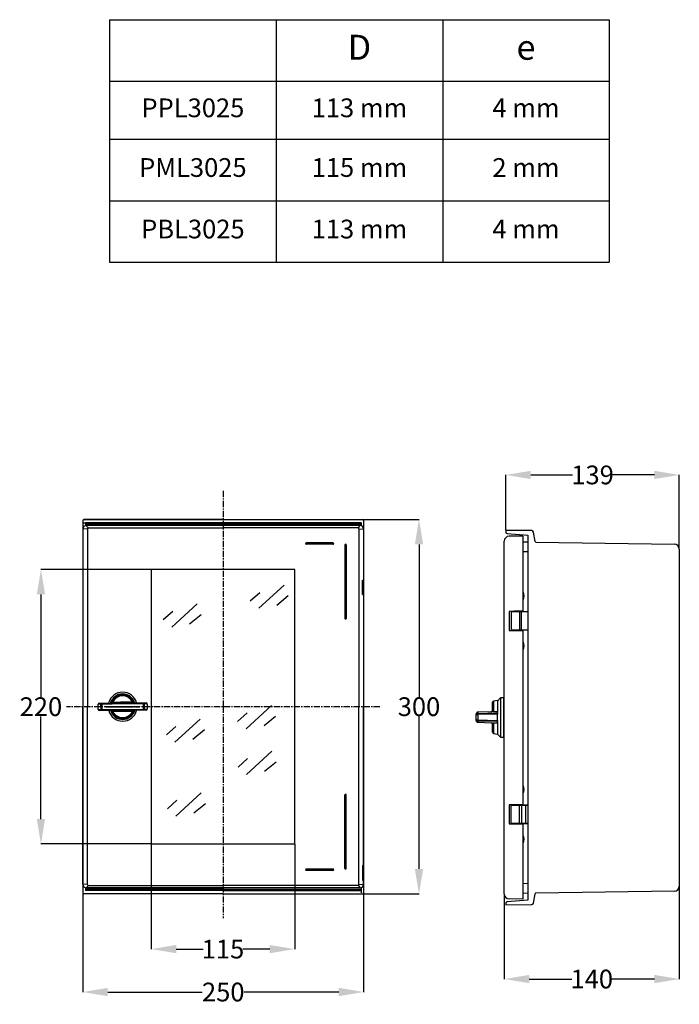
# Model space of a CAD drawing. Extents: x 812 to 2703, y -86 to 1842.
# Drawn here: x 812 to 1340, y 932 to 1721 of the extents above; entities that cross this region are included whole.
import ezdxf

# ---------------------------------------------------------------- set-up
doc = ezdxf.new("R2010")
doc.units = 0
doc.header["$MEASUREMENT"] = 0
doc.header["$PDMODE"] = 2
doc.header["$PDSIZE"] = -0.01
doc.linetypes.add('CENTER', pattern=[2, 1.25, -0.25, 0.25, -0.25])
doc.layers.get('0').update_dxf_attribs({"linetype": 'CONTINUOUS'})
doc.layers.get('Defpoints').update_dxf_attribs({"linetype": 'CONTINUOUS'})
for name, color, linetype in [('1', 7, 'CONTINUOUS'), ('3', 7, 'CONTINUOUS'), ('BORDE', 7, 'CONTINUOUS'), ('CONTORNO', 7, 'CONTINUOUS'), ('COTES', 2, 'CONTINUOUS'), ('EIXOS', 3, 'CENTER'), ('MANETA', 2, 'CONTINUOUS'), ('PUERTA', 7, 'CONTINUOUS')]:
    doc.layers.add(name, color=color, linetype=linetype)
doc.styles.add('Arial', font='arial.ttf')
doc.styles.get("Standard").update_dxf_attribs({"font": 'arial.ttf'})
doc.dimstyles.new('Poliester', dxfattribs={"dimtxt": 15, "dimasz": 20, "dimexe": 0.18, "dimexo": 0.0625, "dimgap": 0.09, "dimtad": 0, "dimtih": 1, "dimtoh": 1, "dimdec": 0, "dimzin": 0, "dimdsep": 46, "dimtxsty": 'STANDARD', "dimcen": 0.09, "dimclrd": 3, "dimclre": 3, "dimclrt": 3, "dimadec": 0, "dimazin": 0, "dimtfac": 1, "dimtdec": 0, "dimtofl": 0, "dimtmove": 0, "dimatfit": 3, "dimfxl": 1, "dimtolj": 1, "dimtzin": 0, "dimarcsym": 0})

# ---------------------------------------------------------------- blocks, each defined once
blk = doc.blocks.new('*D11')
at = {"layer": '1', "color": 3, "linetype": 'Continuous', "lineweight": -2, "transparency": 16777216}
for p, q in [((1201.32, 1311.62), (1201.32, 1356.15)), ((1221.32, 1355.97), (1254.85, 1355.97)), ((1320.32, 1355.97), (1286.79, 1355.97)), ((1340.32, 1296.67), (1340.32, 1356.15))]:
    blk.add_line(p, q, dxfattribs=at)
at = {"layer": '1', "color": 3, "linetype": 'Continuous', "transparency": 16777216}
for points in [[(1221.32, 1359.3), (1221.32, 1352.64), (1201.32, 1355.97)], [(1320.32, 1359.3), (1320.32, 1352.64), (1340.32, 1355.97)]]:
    blk.add_solid(points, dxfattribs=at)
at = {"layer": 'Defpoints', "color": 0, "linetype": 'Continuous', "transparency": 16777216}
for p in [(1340.32, 1355.97), (1201.32, 1311.55), (1340.32, 1296.61)]:
    blk.add_point(p, dxfattribs=at)
at = {"layer": '1', "color": 3, "linetype": 'Continuous', "transparency": 16777216, "insert": (1270.82, 1355.97), "char_height": 15, "attachment_point": 5}
blk.add_mtext('\\A1;139', dxfattribs=at)
blk = doc.blocks.new('*D17')
at = {"layer": '1', "color": 3, "linetype": 'Continuous', "lineweight": -2, "transparency": 16777216}
for p, q in [((1340.32, 1026.43), (1340.32, 951.92)), ((1200.02, 1020.18), (1200.02, 951.92)), ((1220.02, 952.1), (1254.24, 952.1)), ((1320.32, 952.1), (1286.1, 952.1))]:
    blk.add_line(p, q, dxfattribs=at)
at = {"layer": '1', "color": 3, "linetype": 'Continuous', "transparency": 16777216}
for points in [[(1220.02, 955.43), (1220.02, 948.77), (1200.02, 952.1)], [(1320.32, 955.43), (1320.32, 948.77), (1340.32, 952.1)]]:
    blk.add_solid(points, dxfattribs=at)
at = {"layer": 'Defpoints', "color": 0, "linetype": 'Continuous', "transparency": 16777216}
for p in [(1340.32, 1026.5), (1200.02, 1020.25), (1340.32, 952.1)]:
    blk.add_point(p, dxfattribs=at)
at = {"layer": '1', "color": 3, "linetype": 'Continuous', "transparency": 16777216, "insert": (1270.17, 952.1), "char_height": 15, "attachment_point": 5}
blk.add_mtext('\\A1;140', dxfattribs=at)
blk = doc.blocks.new('*D27')
at = {"layer": 'COTES', "color": 3, "lineweight": -2, "transparency": 16777216}
for p, q in [((862.33, 1021), (862.33, 941.52)), ((1087.33, 1021), (1087.33, 941.52)), ((882.33, 941.7), (958.07, 941.7)), ((1067.33, 941.7), (991.6, 941.7))]:
    blk.add_line(p, q, dxfattribs=at)
at = {"layer": 'COTES', "color": 3, "transparency": 16777216}
for points in [[(882.33, 945.04), (882.33, 938.37), (862.33, 941.7)], [(1067.33, 945.04), (1067.33, 938.37), (1087.33, 941.7)]]:
    blk.add_solid(points, dxfattribs=at)
at = {"layer": 'Defpoints', "color": 0, "transparency": 16777216}
for p in [(862.33, 1021.06), (1087.33, 1021.06), (862.33, 941.7)]:
    blk.add_point(p, dxfattribs=at)
at = {"layer": 'COTES', "color": 3, "transparency": 16777216, "insert": (974.83, 941.7), "char_height": 15, "attachment_point": 5}
blk.add_mtext('\\A1;250', dxfattribs=at)
blk = doc.blocks.new('*D28')
at = {"layer": 'COTES', "color": 3, "lineweight": -2, "transparency": 16777216}
for p, q in [((1086.65, 1320.31), (1131.89, 1320.31)), ((1131.71, 1300.31), (1131.71, 1178.06)), ((1131.71, 1040.31), (1131.71, 1162.56)), ((1086.65, 1020.31), (1131.89, 1020.31))]:
    blk.add_line(p, q, dxfattribs=at)
at = {"layer": 'COTES', "color": 3, "transparency": 16777216}
for points in [[(1128.38, 1300.31), (1135.04, 1300.31), (1131.71, 1320.31)], [(1128.38, 1040.31), (1135.04, 1040.31), (1131.71, 1020.31)]]:
    blk.add_solid(points, dxfattribs=at)
at = {"layer": 'Defpoints', "color": 0, "transparency": 16777216}
for p in [(1086.58, 1320.31), (1131.71, 1320.31), (1086.58, 1020.31)]:
    blk.add_point(p, dxfattribs=at)
at = {"layer": 'COTES', "color": 3, "transparency": 16777216, "insert": (1131.71, 1170.31), "char_height": 15, "attachment_point": 5}
blk.add_mtext('\\A1;300', dxfattribs=at)
blk = doc.blocks.new('*D29')
at = {"layer": 'COTES', "color": 3, "lineweight": -2, "transparency": 16777216}
for p, q in [((917.12, 1060.25), (917.12, 975.91)), ((1032.12, 1060.25), (1032.12, 975.91)), ((937.12, 976.09), (958.61, 976.09)), ((1012.12, 976.09), (990.63, 976.09))]:
    blk.add_line(p, q, dxfattribs=at)
at = {"layer": 'COTES', "color": 3, "transparency": 16777216}
for points in [[(937.12, 979.42), (937.12, 972.76), (917.12, 976.09)], [(1012.12, 979.42), (1012.12, 972.76), (1032.12, 976.09)]]:
    blk.add_solid(points, dxfattribs=at)
at = {"layer": 'Defpoints', "color": 0, "transparency": 16777216}
for p in [(917.12, 1060.31), (1032.12, 1060.31), (917.12, 976.09)]:
    blk.add_point(p, dxfattribs=at)
at = {"layer": 'COTES', "color": 3, "transparency": 16777216, "insert": (974.62, 976.09), "char_height": 15, "attachment_point": 5}
blk.add_mtext('\\A1;115', dxfattribs=at)
blk = doc.blocks.new('*D30')
at = {"layer": 'COTES', "color": 3, "lineweight": -2, "transparency": 16777216}
for p, q in [((917.06, 1280.31), (828.55, 1280.31)), ((828.73, 1260.31), (828.73, 1178.06)), ((828.73, 1080.31), (828.73, 1162.56)), ((917.06, 1060.31), (828.55, 1060.31))]:
    blk.add_line(p, q, dxfattribs=at)
at = {"layer": 'COTES', "color": 3, "transparency": 16777216}
for points in [[(825.4, 1260.31), (832.07, 1260.31), (828.73, 1280.31)], [(825.4, 1080.31), (832.07, 1080.31), (828.73, 1060.31)]]:
    blk.add_solid(points, dxfattribs=at)
at = {"layer": 'Defpoints', "color": 0, "transparency": 16777216}
for p in [(917.12, 1280.31), (828.73, 1060.31), (917.12, 1060.31)]:
    blk.add_point(p, dxfattribs=at)
at = {"layer": 'COTES', "color": 3, "transparency": 16777216, "insert": (828.73, 1170.31), "char_height": 15, "attachment_point": 5}
blk.add_mtext('\\A1;220', dxfattribs=at)
blk = doc.blocks.new('*T31')
at = {"layer": '1', "color": 0, "linetype": 'ByBlock', "lineweight": -2, "transparency": 16777216}
for p, q in [((0, 0), (400.42, 0)), ((0, 0), (0, -194.31)), ((133.47, 0), (133.47, -194.31)), ((266.95, 0), (266.95, -194.31)), ((400.42, 0), (400.42, -194.31)), ((0, -49.38), (400.42, -49.38)), ((0, -95.74), (400.42, -95.74)), ((0, -145.03), (400.42, -145.03)), ((0, -194.31), (400.42, -194.31))]:
    blk.add_line(p, q, dxfattribs=at)
at = {"layer": '1', "color": 0, "linetype": 'Continuous', "transparency": 16777216, "width": 133.3527, "attachment_point": 5, "style": 'Arial'}
for s, insert, char_height in [('D', (200.21, -24.69), 20), ('e', (333.68, -24.69), 20), ('PPL3025', (66.74, -72.56), 15), ('113 mm', (200.21, -72.56), 15), ('4 mm', (333.68, -72.56), 15), ('PML3025', (66.74, -120.38), 15), ('115 mm', (200.21, -120.38), 15), ('2 mm', (333.68, -120.38), 15), ('PBL3025', (66.74, -169.67), 15), ('113 mm', (200.21, -169.67), 15), ('4 mm', (333.68, -169.67), 15)]:
    blk.add_mtext(s, dxfattribs=dict(at, insert=insert, char_height=char_height))

msp = doc.modelspace()

# ---------------------------------------------------------------- linework, layer by layer
at = {"layer": '1', "color": 7, "linetype": 'Continuous'}
for p, q in [((1178.76, 1163.98), (1178.97, 1164.98)), ((1178.83, 1159.73), (1178.76, 1159.73)), ((1178.97, 1158.73), (1178.83, 1159.73))]:
    msp.add_line(p, q, dxfattribs=at)
for centre, radius, start, end in [((1191.52, 1173.81), 1, 99.999, 180), ((1178.97, 1164.47), 1.45, 90, 181.93941), ((1178.97, 1163.54), 1.45, 90, 181.08356), ((1178.76, 1162.13), 1.85, 90, 131.94588), ((1178.97, 1160.18), 1.45, 178.91644, 270), ((1178.76, 1161.58), 1.85, 228.05412, 270), ((1189.52, 1167.29), 0.999, 271.93809, 360), ((1191.35, 1167.55), 1.06, 218.99475, 270), ((1178.97, 1159.25), 1.45, 178.06059, 270), ((1189.52, 1156.43), 0.999, 0, 88.06191), ((1191.35, 1156.16), 1.06, 90, 141.00525), ((1191.52, 1149.9), 1, 180, 260.001)]:
    msp.add_arc(centre, radius, start, end, dxfattribs=at)
at = {"layer": '3', "color": 7, "linetype": 'Continuous'}
for p, q in [((1201.32, 1311.55), (1201.32, 1310.13)), ((1222.07, 1311.37), (1201.32, 1311.55)), ((1224.86, 1302.62), (1223.54, 1310.13)), ((1200.02, 1020.25), (1200.02, 1302.86)), ((1202.24, 1309.14), (1218.82, 1307.69)), ((1207.88, 1306.93), (1203.95, 1306.86)), ((1215.02, 1307.05), (1207.88, 1306.93)), ((1215.02, 1307.05), (1215.02, 1303.05)), ((1215.02, 1303.05), (1215.02, 1246.87)), ((1215.02, 1302.32), (1218.82, 1302.49)), ((1218.82, 1307.69), (1218.82, 1015.42)), ((1225.35, 1302.2), (1336.38, 1300.61)), ((1218.82, 1294.49), (1215.02, 1294.32)), ((1340.32, 1296.61), (1340.32, 1026.5)), ((1215.31, 1255.91), (1215.31, 1262.2)), ((1207.88, 1246.75), (1204.02, 1246.68)), ((1204.02, 1246.68), (1204.02, 1231.43)), ((1205.52, 1246.55), (1212.52, 1246.55)), ((1205.52, 1246.55), (1205.52, 1231.55)), ((1206.97, 1246.73), (1206.97, 1246.55)), ((1215.02, 1246.87), (1207.88, 1246.75)), ((1211.02, 1246.55), (1211.02, 1246.8)), ((1212.52, 1246.55), (1213.78, 1246.55)), ((1212.52, 1231.55), (1212.52, 1246.55)), ((1213.02, 1246.84), (1213.02, 1246.8)), ((1213.02, 1246.8), (1213.02, 1246.55)), ((1213.78, 1246.55), (1218.82, 1246.55)), ((1213.78, 1231.55), (1213.78, 1246.55)), ((1204.02, 1231.43), (1207.88, 1231.36)), ((1212.52, 1231.55), (1205.52, 1231.55)), ((1207.02, 1231.55), (1207.02, 1231.37)), ((1207.88, 1231.36), (1215.02, 1231.23)), ((1211.02, 1231.3), (1211.02, 1231.55)), ((1213.78, 1231.55), (1212.52, 1231.55)), ((1213.02, 1231.55), (1213.02, 1231.3)), ((1213.02, 1231.3), (1213.02, 1231.27)), ((1218.82, 1231.55), (1213.78, 1231.55)), ((1215.02, 1231.23), (1215.02, 1091.87)), ((1215.31, 1215.91), (1215.31, 1222.2)), ((1197.02, 1177.27), (1194.52, 1174.8)), ((1199.52, 1177.3), (1197.02, 1177.27)), ((1197.02, 1177.27), (1197.02, 1145.8)), ((1199.52, 1177.3), (1199.52, 1161.55)), ((1200.02, 1176.55), (1199.52, 1176.55)), ((1190.52, 1166.88), (1190.52, 1173.81)), ((1194.52, 1175.36), (1191.35, 1174.8)), ((1191.35, 1174.8), (1191.35, 1166.49)), ((1194.52, 1175.36), (1194.52, 1166.58)), ((1177.52, 1163.51), (1177.52, 1164.42)), ((1177.52, 1160.21), (1177.52, 1163.51)), ((1177.52, 1159.29), (1177.52, 1160.21)), ((1194.52, 1164.41), (1178.76, 1163.98)), ((1178.76, 1163.98), (1178.76, 1159.73)), ((1178.83, 1159.73), (1194.52, 1159.31)), ((1189.56, 1166.29), (1178.97, 1165.92)), ((1178.97, 1165.92), (1178.97, 1164.98)), ((1178.97, 1164.98), (1194.52, 1165.4)), ((1191.35, 1166.49), (1194.52, 1166.58)), ((1194.52, 1166.58), (1194.52, 1165.93)), ((1194.52, 1165.4), (1194.52, 1165.93)), ((1194.52, 1165.4), (1194.52, 1164.41)), ((1194.52, 1159.31), (1194.52, 1164.41)), ((1199.52, 1161.55), (1199.52, 1145.8)), ((1194.52, 1158.31), (1178.97, 1158.73)), ((1178.97, 1158.73), (1178.97, 1157.8)), ((1178.97, 1157.8), (1189.56, 1157.43)), ((1190.52, 1149.9), (1190.52, 1156.83)), ((1191.35, 1157.23), (1191.35, 1148.92)), ((1194.52, 1157.13), (1191.35, 1157.23)), ((1194.52, 1159.31), (1194.52, 1158.31)), ((1194.52, 1157.78), (1194.52, 1158.31)), ((1194.52, 1157.78), (1194.52, 1157.13)), ((1194.52, 1157.13), (1194.52, 1148.36)), ((1191.35, 1148.92), (1194.52, 1148.36)), ((1194.52, 1148.3), (1194.52, 1148.36)), ((1194.52, 1148.3), (1197.02, 1145.8)), ((1197.02, 1145.8), (1199.52, 1145.8)), ((1199.52, 1146.55), (1200.02, 1146.55)), ((1215.31, 1100.91), (1215.31, 1107.2)), ((1207.88, 1091.75), (1204.02, 1091.68)), ((1204.02, 1091.68), (1204.02, 1076.43)), ((1205.32, 1091.05), (1205.32, 1077.05)), ((1212.32, 1091.05), (1205.32, 1091.05)), ((1205.82, 1091.55), (1211.82, 1091.55)), ((1215.02, 1091.87), (1207.88, 1091.75)), ((1211.02, 1091.55), (1211.02, 1091.8)), ((1211.82, 1091.55), (1213.71, 1091.55)), ((1212.32, 1077.05), (1212.32, 1091.05)), ((1213.94, 1091.05), (1212.32, 1091.05)), ((1213.02, 1091.84), (1213.02, 1091.8)), ((1213.02, 1091.8), (1213.02, 1091.55)), ((1213.71, 1091.55), (1217.21, 1091.55)), ((1213.94, 1091.05), (1213.94, 1077.05)), ((1217.44, 1091.05), (1213.94, 1091.05)), ((1217.21, 1091.55), (1218.82, 1091.55)), ((1217.44, 1077.05), (1217.44, 1091.05)), ((1218.82, 1091.05), (1217.44, 1091.05)), ((1204.02, 1076.43), (1207.88, 1076.36)), ((1205.32, 1077.05), (1212.32, 1077.05)), ((1211.82, 1076.55), (1205.82, 1076.55)), ((1207.88, 1076.36), (1215.02, 1076.23)), ((1211.02, 1076.3), (1211.02, 1076.55)), ((1213.71, 1076.55), (1211.82, 1076.55)), ((1212.32, 1077.05), (1213.94, 1077.05)), ((1213.02, 1076.55), (1213.02, 1076.3)), ((1213.02, 1076.3), (1213.02, 1076.27)), ((1217.21, 1076.55), (1213.71, 1076.55)), ((1213.94, 1077.05), (1217.44, 1077.05)), ((1215.02, 1076.23), (1215.02, 1020.05)), ((1218.82, 1076.55), (1217.21, 1076.55)), ((1217.44, 1077.05), (1218.82, 1077.05)), ((1215.31, 1060.91), (1215.31, 1067.2)), ((1215.02, 1028.79), (1218.82, 1028.62)), ((1218.82, 1020.62), (1215.02, 1020.79)), ((1215.02, 1020.05), (1215.02, 1016.05)), ((1223.54, 1012.97), (1224.86, 1020.49)), ((1336.38, 1022.5), (1225.35, 1020.91)), ((1201.32, 1012.98), (1201.32, 1011.55)), ((1201.32, 1011.55), (1222.07, 1011.74)), ((1218.82, 1015.42), (1202.24, 1013.97)), ((1215.02, 1016.05), (1203.95, 1016.25))]:
    msp.add_line(p, q, dxfattribs=at)
for points in [[(1215.31, 1262.2), (1215.31, 1262.21, 0.004299), (1215.3, 1262.23, 0.00427), (1215.29, 1262.24, 0.004266), (1215.29, 1262.25, 0.004299), (1215.28, 1262.27, 0.004318), (1215.27, 1262.28, 0.004332), (1215.26, 1262.29, 0.004342), (1215.26, 1262.31, 0.004359), (1215.25, 1262.32, 0.00437), (1215.24, 1262.33, 0.004383), (1215.23, 1262.35, 0.00439), (1215.22, 1262.36, 0.004399), (1215.21, 1262.37, 0.004409), (1215.2, 1262.39, 0.004425), (1215.19, 1262.4, 0.004418), (1215.18, 1262.41, 0.004397), (1215.17, 1262.42, 0.004438), (1215.16, 1262.44, 0.004531), (1215.15, 1262.45, 0.004403), (1215.14, 1262.46, 0.004114), (1215.13, 1262.47, 0.004537), (1215.12, 1262.48, 0.005403), (1215.11, 1262.49, 0.004101), (1215.1, 1262.5, 0.001419), (1215.09, 1262.51, 0.005769), (1215.07, 1262.52, 0.0099), (1215.05, 1262.54, 0.004835), (1215.02, 1262.56, 0.002559)], [(1215.02, 1255.53), (1215.03, 1255.54, 0.004071), (1215.05, 1255.55, 0.004066), (1215.06, 1255.56, 0.004063), (1215.07, 1255.57, 0.004068), (1215.08, 1255.58, 0.004071), (1215.1, 1255.59, 0.004071), (1215.11, 1255.6, 0.004071), (1215.12, 1255.62, 0.00407), (1215.13, 1255.63, 0.00407), (1215.14, 1255.64, 0.004069), (1215.15, 1255.65, 0.004066), (1215.16, 1255.66, 0.004061), (1215.17, 1255.68, 0.004062), (1215.18, 1255.69, 0.004064), (1215.19, 1255.7, 0.004052), (1215.2, 1255.72, 0.004022), (1215.21, 1255.73, 0.004051), (1215.22, 1255.74, 0.004123), (1215.23, 1255.76, 0.004006), (1215.24, 1255.77, 0.003742), (1215.25, 1255.78, 0.004109), (1215.25, 1255.8, 0.004865), (1215.26, 1255.81, 0.003715), (1215.27, 1255.83, 0.001336), (1215.28, 1255.84, 0.005172), (1215.29, 1255.85, 0.008858), (1215.3, 1255.88, 0.004364), (1215.31, 1255.91, 0.002328)], [(1215.31, 1222.2), (1215.31, 1222.21, 0.004299), (1215.3, 1222.23, 0.00427), (1215.29, 1222.24, 0.004266), (1215.29, 1222.25, 0.004299), (1215.28, 1222.27, 0.004318), (1215.27, 1222.28, 0.004332), (1215.26, 1222.29, 0.004343), (1215.26, 1222.31, 0.004359), (1215.25, 1222.32, 0.00437), (1215.24, 1222.33, 0.004383), (1215.23, 1222.35, 0.00439), (1215.22, 1222.36, 0.004399), (1215.21, 1222.37, 0.004409), (1215.2, 1222.39, 0.004425), (1215.19, 1222.4, 0.004418), (1215.18, 1222.41, 0.004397), (1215.17, 1222.42, 0.004438), (1215.16, 1222.44, 0.004531), (1215.15, 1222.45, 0.004403), (1215.14, 1222.46, 0.004114), (1215.13, 1222.47, 0.004537), (1215.12, 1222.48, 0.005403), (1215.11, 1222.49, 0.004101), (1215.1, 1222.5, 0.001419), (1215.09, 1222.51, 0.005769), (1215.07, 1222.52, 0.009901), (1215.05, 1222.54, 0.004835), (1215.02, 1222.56, 0.002559)], [(1215.02, 1215.53), (1215.03, 1215.54, 0.004071), (1215.05, 1215.55, 0.004066), (1215.06, 1215.56, 0.004063), (1215.07, 1215.57, 0.004068), (1215.08, 1215.58, 0.004071), (1215.1, 1215.59, 0.004071), (1215.11, 1215.6, 0.004071), (1215.12, 1215.62, 0.00407), (1215.13, 1215.63, 0.00407), (1215.14, 1215.64, 0.004069), (1215.15, 1215.65, 0.004066), (1215.16, 1215.66, 0.004061), (1215.17, 1215.68, 0.004062), (1215.18, 1215.69, 0.004064), (1215.19, 1215.7, 0.004052), (1215.2, 1215.72, 0.004022), (1215.21, 1215.73, 0.004051), (1215.22, 1215.74, 0.004123), (1215.23, 1215.76, 0.004006), (1215.24, 1215.77, 0.003742), (1215.25, 1215.78, 0.004109), (1215.25, 1215.8, 0.004865), (1215.26, 1215.81, 0.003715), (1215.27, 1215.83, 0.001336), (1215.28, 1215.84, 0.005172), (1215.29, 1215.85, 0.008858), (1215.3, 1215.88, 0.004364), (1215.31, 1215.91, 0.002328)], [(1215.31, 1107.2), (1215.31, 1107.21, 0.004298), (1215.3, 1107.23, 0.004269), (1215.29, 1107.24, 0.004265), (1215.29, 1107.25, 0.004299), (1215.28, 1107.27, 0.004318), (1215.27, 1107.28, 0.004331), (1215.26, 1107.29, 0.004342), (1215.26, 1107.31, 0.004358), (1215.25, 1107.32, 0.004369), (1215.24, 1107.33, 0.004382), (1215.23, 1107.35, 0.00439), (1215.22, 1107.36, 0.004398), (1215.21, 1107.37, 0.004408), (1215.2, 1107.39, 0.004424), (1215.19, 1107.4, 0.004418), (1215.18, 1107.41, 0.004397), (1215.17, 1107.42, 0.004438), (1215.16, 1107.44, 0.004531), (1215.15, 1107.45, 0.004403), (1215.14, 1107.46, 0.004113), (1215.13, 1107.47, 0.004537), (1215.12, 1107.48, 0.005403), (1215.11, 1107.49, 0.004101), (1215.1, 1107.5, 0.001419), (1215.09, 1107.51, 0.005769), (1215.07, 1107.52, 0.009901), (1215.05, 1107.54, 0.004835), (1215.02, 1107.56, 0.002559)], [(1215.02, 1100.53), (1215.03, 1100.54, 0.00407), (1215.05, 1100.55, 0.004065), (1215.06, 1100.56, 0.004062), (1215.07, 1100.57, 0.004068), (1215.08, 1100.58, 0.00407), (1215.1, 1100.59, 0.00407), (1215.11, 1100.6, 0.00407), (1215.12, 1100.62, 0.00407), (1215.13, 1100.63, 0.004069), (1215.14, 1100.64, 0.004068), (1215.15, 1100.65, 0.004066), (1215.16, 1100.66, 0.004061), (1215.17, 1100.68, 0.004061), (1215.18, 1100.69, 0.004064), (1215.19, 1100.7, 0.004051), (1215.2, 1100.72, 0.004022), (1215.21, 1100.73, 0.004051), (1215.22, 1100.74, 0.004123), (1215.23, 1100.76, 0.004006), (1215.24, 1100.77, 0.003742), (1215.25, 1100.78, 0.004109), (1215.25, 1100.8, 0.004865), (1215.26, 1100.81, 0.003715), (1215.27, 1100.83, 0.001336), (1215.28, 1100.84, 0.005172), (1215.29, 1100.85, 0.008858), (1215.3, 1100.88, 0.004364), (1215.31, 1100.91, 0.002328)], [(1205.82, 1091.55), (1205.8, 1091.55, 0.012803), (1205.77, 1091.55, 0.012156), (1205.75, 1091.55, 0.011974), (1205.72, 1091.54, 0.01248), (1205.7, 1091.54, 0.012719), (1205.68, 1091.53, 0.012875), (1205.65, 1091.52, 0.012977), (1205.63, 1091.51, 0.013184), (1205.6, 1091.5, 0.013293), (1205.58, 1091.49, 0.013438), (1205.55, 1091.48, 0.01351), (1205.53, 1091.46, 0.013608), (1205.51, 1091.44, 0.013662), (1205.49, 1091.43, 0.013732), (1205.47, 1091.41, 0.013722), (1205.45, 1091.39, 0.013659), (1205.43, 1091.37, 0.013732), (1205.42, 1091.34, 0.013897), (1205.4, 1091.32, 0.013543), (1205.39, 1091.3, 0.012726), (1205.37, 1091.28, 0.013686), (1205.36, 1091.25, 0.015725), (1205.35, 1091.23, 0.012376), (1205.34, 1091.2, 0.005392), (1205.34, 1091.18, 0.016185), (1205.33, 1091.15, 0.027067), (1205.33, 1091.11, 0.013868), (1205.32, 1091.05, 0.007625)], [(1213.71, 1091.55), (1213.72, 1091.55, -0.027723), (1213.73, 1091.55, -0.025873), (1213.74, 1091.55, -0.024638), (1213.75, 1091.54, -0.024491), (1213.77, 1091.54, -0.02341), (1213.78, 1091.53, -0.022043), (1213.79, 1091.52, -0.020436), (1213.8, 1091.51, -0.019059), (1213.81, 1091.5, -0.017519), (1213.82, 1091.49, -0.016191), (1213.83, 1091.48, -0.014837), (1213.84, 1091.46, -0.013703), (1213.85, 1091.44, -0.012609), (1213.86, 1091.43, -0.011703), (1213.87, 1091.41, -0.010812), (1213.88, 1091.39, -0.010034), (1213.89, 1091.37, -0.009428), (1213.9, 1091.34, -0.008982), (1213.9, 1091.32, -0.008265), (1213.91, 1091.3, -0.007405), (1213.92, 1091.28, -0.007619), (1213.92, 1091.25, -0.008387), (1213.93, 1091.23, -0.00635), (1213.93, 1091.2, -0.002713), (1213.93, 1091.18, -0.008013), (1213.94, 1091.15, -0.012902), (1213.94, 1091.11, -0.006467), (1213.94, 1091.05, -0.003532)], [(1217.21, 1091.55), (1217.22, 1091.55, -0.027721), (1217.23, 1091.55, -0.025871), (1217.24, 1091.55, -0.024636), (1217.25, 1091.54, -0.02449), (1217.27, 1091.54, -0.023409), (1217.28, 1091.53, -0.022043), (1217.29, 1091.52, -0.020436), (1217.3, 1091.51, -0.019059), (1217.31, 1091.5, -0.01752), (1217.32, 1091.49, -0.016192), (1217.33, 1091.48, -0.014837), (1217.34, 1091.46, -0.013704), (1217.35, 1091.44, -0.01261), (1217.36, 1091.43, -0.011704), (1217.37, 1091.41, -0.010813), (1217.38, 1091.39, -0.010035), (1217.39, 1091.37, -0.009429), (1217.4, 1091.34, -0.008983), (1217.4, 1091.32, -0.008265), (1217.41, 1091.3, -0.007406), (1217.42, 1091.28, -0.00762), (1217.42, 1091.25, -0.008388), (1217.43, 1091.23, -0.00635), (1217.43, 1091.2, -0.002714), (1217.43, 1091.18, -0.008014), (1217.44, 1091.15, -0.012903), (1217.44, 1091.11, -0.006467), (1217.44, 1091.05, -0.003533)], [(1205.32, 1077.05), (1205.32, 1077.03, 0.012802), (1205.32, 1077.01, 0.012155), (1205.33, 1076.98, 0.011974), (1205.33, 1076.96, 0.01248), (1205.34, 1076.93, 0.012719), (1205.34, 1076.91, 0.012875), (1205.35, 1076.88, 0.012977), (1205.36, 1076.86, 0.013184), (1205.37, 1076.83, 0.013294), (1205.39, 1076.81, 0.013439), (1205.4, 1076.79, 0.013511), (1205.42, 1076.76, 0.013609), (1205.43, 1076.74, 0.013663), (1205.45, 1076.72, 0.013733), (1205.47, 1076.7, 0.013723), (1205.49, 1076.68, 0.01366), (1205.51, 1076.66, 0.013733), (1205.53, 1076.65, 0.013898), (1205.55, 1076.63, 0.013545), (1205.58, 1076.62, 0.012727), (1205.6, 1076.61, 0.013687), (1205.63, 1076.59, 0.015727), (1205.65, 1076.58, 0.012377), (1205.68, 1076.58, 0.005393), (1205.7, 1076.57, 0.016187), (1205.72, 1076.56, 0.027069), (1205.77, 1076.56, 0.013869), (1205.82, 1076.55, 0.007625)], [(1213.94, 1077.05), (1213.94, 1077.03, -0.005903), (1213.94, 1077.01, -0.005626), (1213.94, 1076.98, -0.005583), (1213.94, 1076.96, -0.005884), (1213.93, 1076.93, -0.006094), (1213.93, 1076.91, -0.006291), (1213.93, 1076.88, -0.006503), (1213.92, 1076.86, -0.0068), (1213.92, 1076.83, -0.007103), (1213.91, 1076.81, -0.007464), (1213.9, 1076.79, -0.007856), (1213.9, 1076.76, -0.008312), (1213.89, 1076.74, -0.008833), (1213.88, 1076.72, -0.009426), (1213.87, 1076.7, -0.010082), (1213.86, 1076.68, -0.010763), (1213.85, 1076.66, -0.0117), (1213.84, 1076.65, -0.012832), (1213.83, 1076.63, -0.013659), (1213.82, 1076.62, -0.013958), (1213.81, 1076.61, -0.016409), (1213.8, 1076.59, -0.020819), (1213.79, 1076.58, -0.018164), (1213.78, 1076.58, -0.008383), (1213.77, 1076.57, -0.026515), (1213.75, 1076.56, -0.050844), (1213.73, 1076.56, -0.028541), (1213.71, 1076.55, -0.016154)], [(1217.44, 1077.05), (1217.44, 1077.03, -0.005904), (1217.44, 1077.01, -0.005626), (1217.44, 1076.98, -0.005584), (1217.44, 1076.96, -0.005885), (1217.43, 1076.93, -0.006094), (1217.43, 1076.91, -0.006292), (1217.43, 1076.88, -0.006504), (1217.42, 1076.86, -0.006801), (1217.42, 1076.83, -0.007103), (1217.41, 1076.81, -0.007465), (1217.4, 1076.79, -0.007857), (1217.4, 1076.76, -0.008313), (1217.39, 1076.74, -0.008834), (1217.38, 1076.72, -0.009427), (1217.37, 1076.7, -0.010083), (1217.36, 1076.68, -0.010764), (1217.35, 1076.66, -0.011701), (1217.34, 1076.65, -0.012833), (1217.33, 1076.63, -0.01366), (1217.32, 1076.62, -0.013959), (1217.31, 1076.61, -0.01641), (1217.3, 1076.59, -0.020819), (1217.29, 1076.58, -0.018165), (1217.28, 1076.58, -0.008383), (1217.27, 1076.57, -0.026515), (1217.25, 1076.56, -0.050842), (1217.23, 1076.56, -0.028539), (1217.21, 1076.55, -0.016153)], [(1215.31, 1067.2), (1215.31, 1067.21, 0.004298), (1215.3, 1067.23, 0.004269), (1215.29, 1067.24, 0.004265), (1215.29, 1067.25, 0.004299), (1215.28, 1067.27, 0.004318), (1215.27, 1067.28, 0.004331), (1215.26, 1067.29, 0.004342), (1215.26, 1067.31, 0.004358), (1215.25, 1067.32, 0.004369), (1215.24, 1067.33, 0.004382), (1215.23, 1067.35, 0.00439), (1215.22, 1067.36, 0.004398), (1215.21, 1067.37, 0.004408), (1215.2, 1067.39, 0.004424), (1215.19, 1067.4, 0.004418), (1215.18, 1067.41, 0.004397), (1215.17, 1067.42, 0.004438), (1215.16, 1067.44, 0.004531), (1215.15, 1067.45, 0.004403), (1215.14, 1067.46, 0.004113), (1215.13, 1067.47, 0.004537), (1215.12, 1067.48, 0.005403), (1215.11, 1067.49, 0.004101), (1215.1, 1067.5, 0.001419), (1215.09, 1067.51, 0.005769), (1215.07, 1067.52, 0.009901), (1215.05, 1067.54, 0.004835), (1215.02, 1067.56, 0.002559)], [(1215.02, 1060.53), (1215.03, 1060.54, 0.00407), (1215.05, 1060.55, 0.004065), (1215.06, 1060.56, 0.004062), (1215.07, 1060.57, 0.004068), (1215.08, 1060.58, 0.00407), (1215.1, 1060.59, 0.00407), (1215.11, 1060.6, 0.00407), (1215.12, 1060.62, 0.00407), (1215.13, 1060.63, 0.004069), (1215.14, 1060.64, 0.004068), (1215.15, 1060.65, 0.004066), (1215.16, 1060.66, 0.004061), (1215.17, 1060.68, 0.004061), (1215.18, 1060.69, 0.004064), (1215.19, 1060.7, 0.004051), (1215.2, 1060.72, 0.004022), (1215.21, 1060.73, 0.004051), (1215.22, 1060.74, 0.004123), (1215.23, 1060.76, 0.004006), (1215.24, 1060.77, 0.003742), (1215.25, 1060.78, 0.004109), (1215.25, 1060.8, 0.004865), (1215.26, 1060.81, 0.003715), (1215.27, 1060.83, 0.001336), (1215.28, 1060.84, 0.005172), (1215.29, 1060.85, 0.008858), (1215.3, 1060.88, 0.004364), (1215.31, 1060.91, 0.002328)]]:
    msp.add_lwpolyline(points, format="xyb", dxfattribs=at)
for centre, radius, start, end in [((1202.32, 1310.13), 1, 180, 265.00003), ((1222.06, 1309.87), 1.5, 9.99997, 89.5), ((1204.02, 1302.86), 4, 90.99997, 180), ((1225.36, 1302.7), 0.5, 189.99997, 269.17866), ((1336.32, 1296.61), 4, 0, 89.17866), ((1207.96, 1259.05), 8, 336.86745, 23.13243), ((1207.96, 1219.05), 8, 336.86726, 23.13245), ((1207.96, 1104.05), 8, 336.86745, 23.13243), ((1206.62, 1091.75), 0.2, 270, 353.29972), ((1211.82, 1091.05), 0.5, 359.99998, 90.00002), ((1206.62, 1076.35), 0.2, 6.70028, 90), ((1211.82, 1077.05), 0.5, 269.99998, 0.00002), ((1207.96, 1064.05), 8, 336.86745, 23.13243), ((1336.32, 1026.5), 4, 270.82134, 0), ((1204.02, 1020.25), 4, 180, 269), ((1225.36, 1020.41), 0.5, 90.8213, 170), ((1202.32, 1012.98), 1, 94.99997, 180), ((1222.06, 1013.24), 1.5, 270.49997, 350.00003)]:
    msp.add_arc(centre, radius, start, end, dxfattribs=at)
at = {"layer": 'BORDE'}
for p, q in [((865.84, 1312.81), (862.72, 1312.57)), ((866.48, 1313.68), (865.37, 1315.05)), ((866.08, 1312.81), (866.08, 1170.31)), ((866.83, 1313.56), (974.83, 1313.56)), ((1082.83, 1313.56), (974.83, 1313.56)), ((1083.19, 1313.68), (1084.3, 1315.05)), ((1083.58, 1312.81), (1083.58, 1170.31)), ((1083.83, 1312.81), (1086.94, 1312.57)), ((1062.77, 1301.56), (1041.4, 1301.56)), ((1062.77, 1300.44), (1041.4, 1300.44)), ((1072.33, 1299.87), (1072.33, 1241)), ((1073.46, 1299.87), (1073.46, 1241)), ((1003.26, 1249.16), (1023.58, 1267.77)), ((996.49, 1255.08), (1004.11, 1261.85)), ((1017.65, 1251.7), (1026.96, 1259.31)), ((926.75, 1240.04), (934.37, 1246.81)), ((933.52, 1234.12), (953.84, 1252.74)), ((947.91, 1236.66), (957.22, 1244.27)), ((866.08, 1027.81), (866.08, 1170.31)), ((993.11, 1152.63), (1013.42, 1171.24)), ((1083.58, 1027.81), (1083.58, 1170.31)), ((936.06, 1141.82), (956.38, 1160.43)), ((986.34, 1158.55), (993.95, 1165.32)), ((1007.5, 1155.17), (1016.81, 1162.78)), ((929.29, 1147.74), (936.91, 1154.51)), ((950.45, 1144.36), (959.76, 1151.97)), ((986.78, 1121.94), (994.4, 1128.71)), ((993.56, 1116.02), (1013.87, 1134.63)), ((1007.94, 1118.56), (1017.25, 1126.17)), ((936.91, 1082.6), (957.22, 1101.21)), ((1072.33, 1040.75), (1072.33, 1099.62)), ((1073.46, 1040.75), (1073.46, 1099.62)), ((930.14, 1088.52), (937.76, 1095.29)), ((951.3, 1085.14), (960.61, 1092.75)), ((1062.77, 1040.19), (1041.4, 1040.19)), ((1062.77, 1039.06), (1041.4, 1039.06)), ((865.84, 1027.81), (862.72, 1028.05)), ((866.48, 1026.94), (865.37, 1025.57)), ((866.83, 1027.06), (974.83, 1027.06)), ((1082.83, 1027.06), (974.83, 1027.06)), ((1083.19, 1026.94), (1084.3, 1025.57)), ((1083.83, 1027.81), (1086.94, 1028.05))]:
    msp.add_line(p, q, dxfattribs=at)
for centre, radius, start, end in [((866.83, 1312.81), 0.75, 90, 180), ((1082.83, 1312.81), 0.75, 0, 90), ((1041.4, 1301), 0.562, 90, 270), ((1062.77, 1301), 0.562, 270, 90), ((1072.9, 1299.87), 0.562, 0, 180), ((1072.9, 1241), 0.562, 180, 0), ((1072.9, 1099.62), 0.562, 0, 180), ((1041.4, 1039.62), 0.562, 90, 270), ((1062.77, 1039.62), 0.562, 270, 90), ((1072.9, 1040.75), 0.562, 180, 0), ((866.83, 1027.81), 0.75, 180, 270), ((1082.83, 1027.81), 0.75, 270, 0)]:
    msp.add_arc(centre, radius, start, end, dxfattribs=at)
at = {"layer": 'CONTORNO'}
for p, q in [((862.33, 1319.56), (862.33, 1170.31)), ((862.33, 1317.69), (974.83, 1317.69)), ((863.08, 1320.31), (974.83, 1320.31)), ((974.83, 1320.31), (863.08, 1320.31)), ((974.83, 1317.69), (864.43, 1317.69)), ((864.43, 1317.69), (864.43, 1315.3)), ((974.83, 1320.31), (1086.58, 1320.31)), ((974.83, 1317.69), (1085.27, 1317.69)), ((1085.27, 1317.69), (974.83, 1317.69)), ((1085.27, 1317.69), (1085.27, 1315.28)), ((1087.33, 1319.56), (1087.33, 1170.31)), ((974.83, 1316.56), (864.43, 1316.56)), ((974.83, 1316.56), (1085.23, 1316.56)), ((862.33, 1170.31), (862.33, 1021.06)), ((1087.33, 1170.31), (1087.33, 1021.06)), ((974.83, 1020.31), (863.08, 1020.31)), ((864.43, 1025.32), (864.43, 1022.94)), ((974.83, 1024.06), (864.43, 1024.06)), ((974.83, 1022.94), (864.43, 1022.94)), ((974.83, 1024.06), (1085.23, 1024.06)), ((974.83, 1022.94), (1085.23, 1022.94)), ((974.83, 1020.31), (1086.58, 1020.31)), ((1085.27, 1025.34), (1085.27, 1021.06))]:
    msp.add_line(p, q, dxfattribs=at)
for centre, start, end in [((863.08, 1319.56), 90, 180), ((1086.58, 1319.56), 0, 90), ((863.08, 1021.06), 180, 270), ((1086.58, 1021.06), 270, 0), ((1086.58, 1021.06), 270, 0)]:
    msp.add_arc(centre, 0.75, start, end, dxfattribs=at)
at = {"layer": 'EIXOS', "ltscale": 4}
for p, q in [((974.74, 1343.21), (974.74, 1170.31)), ((1100.32, 1170.31), (849.16, 1170.31)), ((974.74, 1170.31), (974.74, 1000.81))]:
    msp.add_line(p, q, dxfattribs=at)
at = {"layer": 'EIXOS', "ltscale": 3}
for p, q in [((907.63, 1170.31), (880.52, 1170.31)), ((880.68, 1170.31), (907.72, 1170.31)), ((881.44, 1170.31), (900.99, 1170.31))]:
    msp.add_line(p, q, dxfattribs=at)
at = {"layer": 'MANETA'}
for p, q in [((874.65, 1168.08), (874.62, 1172.33)), ((876.86, 1172.16), (874.62, 1172.33)), ((874.65, 1168.08), (876.88, 1168.28)), ((875.36, 1173.09), (884.42, 1173.31)), ((875.36, 1173.09), (877.58, 1172.92)), ((877.61, 1167.53), (875.39, 1167.34)), ((876.88, 1168.28), (876.86, 1172.16)), ((877.58, 1172.92), (894.19, 1173.32)), ((894.2, 1172.57), (877.6, 1172.17)), ((877.6, 1172.17), (877.62, 1168.28)), ((894.23, 1167.3), (877.61, 1167.53)), ((877.62, 1168.28), (894.22, 1168.05)), ((886.34, 1174.04), (892.56, 1174.19)), ((892.58, 1173.44), (886.35, 1173.29)), ((892.56, 1174.19), (894.19, 1174.23)), ((894.19, 1173.48), (892.58, 1173.44)), ((894.19, 1174.23), (895.82, 1174.2)), ((895.81, 1173.46), (894.19, 1173.48)), ((894.19, 1173.32), (894.19, 1173.48)), ((894.19, 1173.32), (910.81, 1173.09)), ((910.8, 1172.34), (894.2, 1172.57)), ((894.22, 1168.05), (910.82, 1168.45)), ((910.84, 1167.7), (894.23, 1167.3)), ((902.03, 1173.37), (895.81, 1173.46)), ((895.82, 1174.2), (902.04, 1174.12)), ((903.96, 1173.41), (913.03, 1173.28)), ((913.06, 1167.54), (904, 1167.31)), ((910.82, 1168.45), (910.8, 1172.34)), ((910.81, 1173.09), (913.03, 1173.28)), ((913.06, 1167.54), (910.84, 1167.7)), ((913.77, 1172.54), (911.54, 1172.34)), ((911.54, 1172.34), (911.56, 1168.46)), ((911.56, 1168.46), (913.8, 1168.29)), ((913.77, 1172.54), (913.8, 1168.29)), ((884.46, 1167.21), (875.39, 1167.34)), ((892.6, 1166.42), (886.38, 1166.5)), ((886.39, 1167.25), (892.61, 1167.17)), ((894.23, 1166.39), (892.6, 1166.42)), ((892.61, 1167.17), (894.23, 1167.14)), ((894.23, 1167.3), (894.23, 1167.14)), ((894.23, 1167.14), (895.84, 1167.18)), ((895.86, 1166.43), (894.23, 1166.39)), ((895.84, 1167.18), (902.06, 1167.33)), ((902.08, 1166.58), (895.86, 1166.43))]:
    msp.add_line(p, q, dxfattribs=at)
for points in [[(876.86, 1172.16), (876.89, 1172.16), (876.95, 1172.16), (877.02, 1172.16), (877.11, 1172.16), (877.22, 1172.17), (877.34, 1172.17), (877.47, 1172.17), (877.6, 1172.17)], [(876.88, 1168.28), (876.91, 1168.28), (876.97, 1168.28), (877.04, 1168.28), (877.13, 1168.28), (877.24, 1168.28), (877.36, 1168.28), (877.49, 1168.28), (877.62, 1168.28)], [(877.58, 1172.92), (877.58, 1172.9), (877.58, 1172.86), (877.58, 1172.79), (877.58, 1172.69), (877.59, 1172.58), (877.59, 1172.45), (877.59, 1172.31), (877.6, 1172.17)], [(877.61, 1167.53), (877.61, 1167.55), (877.61, 1167.59), (877.61, 1167.66), (877.61, 1167.76), (877.61, 1167.87), (877.61, 1168), (877.61, 1168.14), (877.62, 1168.28)], [(884.73, 1173.27), (884.62, 1173.28), (884.42, 1173.31)], [(885.11, 1173.79), (885.3, 1173.76), (885.4, 1173.75)], [(886.35, 1173.29), (886.35, 1173.3), (886.35, 1173.35), (886.35, 1173.42), (886.35, 1173.51), (886.35, 1173.62), (886.34, 1173.75), (886.34, 1173.89), (886.34, 1174.04)], [(892.58, 1173.44), (892.58, 1173.45), (892.57, 1173.5), (892.57, 1173.57), (892.57, 1173.66), (892.57, 1173.78), (892.56, 1173.9), (892.56, 1174.04), (892.56, 1174.19)], [(894.19, 1174.23), (894.19, 1174.08), (894.19, 1173.94), (894.19, 1173.81), (894.19, 1173.7), (894.19, 1173.61), (894.19, 1173.54), (894.19, 1173.49), (894.19, 1173.48)], [(894.19, 1173.32), (894.19, 1173.3), (894.19, 1173.26), (894.19, 1173.19), (894.2, 1173.1), (894.2, 1172.98), (894.2, 1172.85), (894.2, 1172.72), (894.2, 1172.57)], [(894.22, 1168.05), (894.22, 1167.9), (894.22, 1167.77), (894.22, 1167.64), (894.22, 1167.52), (894.22, 1167.43), (894.22, 1167.36), (894.23, 1167.32), (894.23, 1167.3)], [(895.82, 1174.2), (895.82, 1174.06), (895.82, 1173.92), (895.82, 1173.79), (895.81, 1173.68), (895.81, 1173.59), (895.81, 1173.52), (895.81, 1173.47), (895.81, 1173.46)], [(902.04, 1174.12), (902.04, 1173.97), (902.04, 1173.83), (902.04, 1173.71), (902.04, 1173.59), (902.04, 1173.5), (902.03, 1173.43), (902.03, 1173.38), (902.03, 1173.37)], [(902.98, 1173.84), (903.17, 1173.87), (903.27, 1173.88)], [(903.96, 1173.41), (903.77, 1173.38), (903.66, 1173.37)], [(910.8, 1172.34), (910.81, 1172.48), (910.81, 1172.62), (910.81, 1172.75), (910.81, 1172.86), (910.81, 1172.96), (910.81, 1173.03), (910.81, 1173.07), (910.81, 1173.09)], [(910.8, 1172.34), (910.93, 1172.34), (911.06, 1172.34), (911.18, 1172.34), (911.29, 1172.34), (911.38, 1172.34), (911.45, 1172.34), (911.51, 1172.34), (911.54, 1172.34)], [(910.82, 1168.45), (910.95, 1168.45), (911.08, 1168.45), (911.2, 1168.45), (911.31, 1168.46), (911.4, 1168.46), (911.47, 1168.46), (911.53, 1168.46), (911.56, 1168.46)], [(910.82, 1168.45), (910.83, 1168.31), (910.83, 1168.17), (910.83, 1168.04), (910.84, 1167.93), (910.84, 1167.83), (910.84, 1167.76), (910.84, 1167.72), (910.84, 1167.7)], [(884.46, 1167.21), (884.65, 1167.24), (884.76, 1167.25)], [(885.44, 1166.78), (885.25, 1166.75), (885.15, 1166.74)], [(886.38, 1166.5), (886.38, 1166.65), (886.38, 1166.79), (886.38, 1166.92), (886.38, 1167.03), (886.38, 1167.12), (886.39, 1167.19), (886.39, 1167.24), (886.39, 1167.25)], [(892.6, 1166.42), (892.6, 1166.56), (892.6, 1166.7), (892.6, 1166.83), (892.61, 1166.94), (892.61, 1167.03), (892.61, 1167.1), (892.61, 1167.15), (892.61, 1167.17)], [(894.23, 1166.39), (894.23, 1166.54), (894.23, 1166.68), (894.23, 1166.81), (894.23, 1166.92), (894.23, 1167.01), (894.23, 1167.08), (894.23, 1167.13), (894.23, 1167.14)], [(895.84, 1167.18), (895.84, 1167.17), (895.84, 1167.12), (895.85, 1167.05), (895.85, 1166.96), (895.85, 1166.85), (895.85, 1166.72), (895.86, 1166.58), (895.86, 1166.43)], [(902.06, 1167.33), (902.06, 1167.32), (902.07, 1167.27), (902.07, 1167.2), (902.07, 1167.11), (902.07, 1167), (902.08, 1166.87), (902.08, 1166.73), (902.08, 1166.58)], [(903.31, 1166.83), (903.12, 1166.86), (903.02, 1166.87)], [(903.69, 1167.35), (903.8, 1167.34), (904, 1167.31)]]:
    msp.add_lwpolyline(points, dxfattribs=at)
for centre, radius, start, end in [((894.21, 1170.31), 11.61, 90, 165.23435), ((894.21, 1170.31), 10.19, 90, 162.49455), ((894.21, 1170.31), 9.74, 21.50804, 159.08386), ((894.21, 1170.31), 9.45, 21.92283, 158.66907), ((894.21, 1170.31), 8.71, 25.91822, 154.67368), ((894.21, 1170.31), 11.61, 15.35755, 90), ((894.21, 1170.31), 10.19, 17.82658, 90), ((875.38, 1172.33), 0.753, 90.95751, 179.90472), ((875.4, 1168.09), 0.753, 180.6864, 269.63533), ((877.6, 1172.17), 0.746, 92.00458, 180.5421), ((877.62, 1168.28), 0.746, 180.04997, 268.5873), ((884.41, 1174.06), 0.753, 271.23388, 338.96045), ((884.71, 1174.02), 0.745, 271.6538, 339.03811), ((885.25, 1201.56), 28.3, 268.93648, 272.22963), ((884.23, 1179.23), 5.6, 282.09879, 292.09809), ((902.84, 1206.26), 32.9, 268.59274, 271.42457), ((904.72, 1181.43), 7.79, 249.89792, 257.08791), ((903.67, 1174.11), 0.745, 201.5554, 268.93561), ((903.97, 1174.16), 0.754, 201.67327, 269.31667), ((910.8, 1172.34), 0.746, 0.04996, 88.58775), ((910.82, 1168.45), 0.746, 272.00482, 0.54142), ((913.02, 1172.53), 0.753, 0.68615, 89.63557), ((913.04, 1168.29), 0.753, 270.95727, 359.90539), ((894.21, 1170.31), 11.61, 195.35755, 345.23435), ((884.45, 1166.46), 0.754, 21.67357, 89.31551), ((894.21, 1170.31), 10.19, 198.08773, 342.66052), ((885.58, 1134.36), 32.9, 88.59274, 91.42457), ((884.75, 1166.51), 0.745, 21.55538, 88.93651), ((894.21, 1170.31), 9.74, 201.50804, 339.08386), ((894.21, 1170.31), 9.45, 201.92283, 338.66907), ((883.7, 1159.19), 7.79, 69.89963, 77.0862), ((894.21, 1170.31), 8.71, 205.91822, 334.67368), ((903.17, 1139.06), 28.3, 88.9365, 92.2296), ((904.19, 1161.39), 5.6, 102.09879, 112.09809), ((903.71, 1166.6), 0.745, 91.65225, 159.03966), ((904.01, 1166.56), 0.753, 91.23401, 158.95945)]:
    msp.add_arc(centre, radius, start, end, dxfattribs=at)
at = {"layer": 'PUERTA'}
for p, q in [((862.33, 1312.44), (862.33, 1170.31)), ((926.18, 1315.44), (865.33, 1315.44)), ((974.83, 1315.44), (926.18, 1315.44)), ((1028.97, 1315.44), (974.83, 1315.44)), ((1084.33, 1315.44), (1028.97, 1315.44)), ((1087.33, 1312.44), (1087.33, 1271.75)), ((917.12, 1280.31), (917.12, 1060.31)), ((1032.12, 1280.31), (917.12, 1280.31)), ((1032.12, 1060.31), (1032.12, 1280.31)), ((1086.44, 1271.75), (1087.33, 1271.75)), ((1086.44, 1260.12), (1086.44, 1271.75)), ((1086.44, 1260.12), (1087.33, 1260.12)), ((1087.33, 1260.12), (1087.33, 1170.31)), ((862.33, 1028.19), (862.33, 1170.31)), ((1087.33, 1043), (1087.33, 1170.31)), ((917.12, 1060.31), (1032.12, 1060.31)), ((1086.44, 1043), (1087.33, 1043)), ((1086.44, 1043), (1086.44, 1031.37)), ((1086.44, 1031.37), (1087.33, 1031.37)), ((1087.33, 1028.19), (1087.33, 1031.37)), ((926.18, 1025.19), (865.33, 1025.19)), ((974.83, 1025.19), (926.18, 1025.19)), ((1028.97, 1025.19), (974.83, 1025.19)), ((1084.33, 1025.19), (1028.97, 1025.19))]:
    msp.add_line(p, q, dxfattribs=at)
for centre, start, end in [((865.33, 1312.44), 90, 180), ((1084.33, 1312.44), 0, 90), ((865.33, 1028.19), 180, 270), ((1084.33, 1028.19), 270, 0)]:
    msp.add_arc(centre, 3, start, end, dxfattribs=at)

# ---------------------------------------------------------------- block references
msp.add_blockref('*T31', (883.75, 1720.71))

# ---------------------------------------------------------------- dimensions: what is measured, and where the dimension line sits
at = {"layer": '1', "color": 1, "linetype": 'Continuous'}
dim = msp.add_linear_dim(base=(1340.32, 1355.97), p1=(1201.32, 1311.55), p2=(1340.32, 1296.61), dimstyle='Poliester', dxfattribs=at)
dim.commit()
dim.dimension.update_dxf_attribs({"geometry": '*D11', "text_midpoint": (1270.82, 1355.97)})
dim = msp.add_linear_dim(base=(1340.32, 952.1), p1=(1200.02, 1020.25), p2=(1340.32, 1026.5), dimstyle='Poliester', override={"dimtfillclr": 3}, dxfattribs=at)
dim.commit()
dim.dimension.update_dxf_attribs({"geometry": '*D17', "text_midpoint": (1270.17, 952.1)})
at = {"layer": 'COTES'}
for base, p1, p2, picture, middle in [((1131.71, 1320.31), (1086.58, 1020.31), (1086.58, 1320.31), '*D28', (1131.71, 1170.31)), ((828.73, 1060.31), (917.12, 1280.31), (917.12, 1060.31), '*D30', (828.73, 1170.31))]:
    dim = msp.add_linear_dim(base=base, p1=p1, p2=p2, angle=90, dimstyle='Poliester', dxfattribs=at)
    dim.commit()
    dim.dimension.update_dxf_attribs({"geometry": picture, "text_midpoint": middle})
dim = msp.add_linear_dim(base=(917.12, 976.09), p1=(1032.12, 1060.31), p2=(917.12, 1060.31), dimstyle='Poliester', dxfattribs=at)
dim.commit()
dim.dimension.update_dxf_attribs({"geometry": '*D29', "text_midpoint": (974.62, 976.09)})
dim = msp.add_linear_dim(base=(862.33, 941.7), p1=(1087.33, 1021.06), p2=(862.33, 1021.06), text='250', dimstyle='Poliester', dxfattribs=at)
dim.commit()
dim.dimension.update_dxf_attribs({"geometry": '*D27', "text_midpoint": (974.83, 941.7)})

doc.saveas('drawing.dxf')
